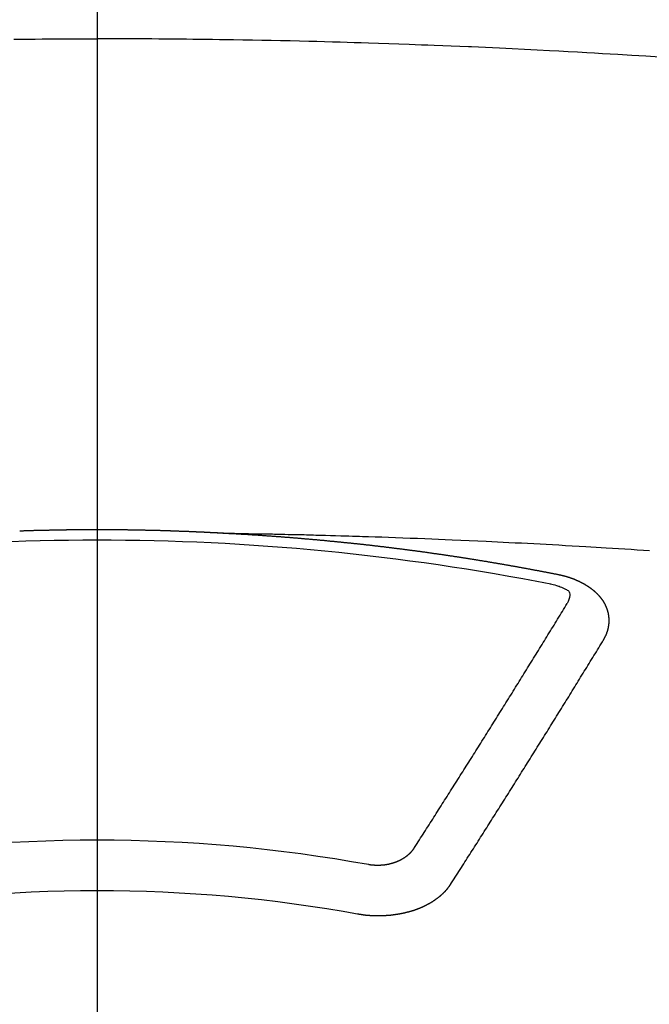
# Model space of a CAD drawing. Extents: x 0 to 26473, y -25 to 8845.
# Drawn here: x 16094 to 16102, y 6747 to 6760 of the extents above; entities that cross this region are included whole.
import ezdxf

# ---------------------------------------------------------------- set-up
doc = ezdxf.new("R2010")
doc.units = 0
doc.header["$LTSCALE"] = 50
doc.header["$MEASUREMENT"] = 0
doc.linetypes.add('CENTER2', pattern=[1.125, 0.75, -0.125, 0.125, -0.125])
doc.layers.get('0').update_dxf_attribs({"linetype": 'CONTINUOUS'})
doc.layers.add('150-機器', color=8, linetype='CONTINUOUS')
doc.layers.add('160-文字', color=254, linetype='CONTINUOUS')
doc.styles.add('KH001', font='txt')
doc.dimstyles.new('KH1xx030', dxfattribs={"dimscale": 30, "dimtxt": 2, "dimasz": 0.6, "dimexe": 0.3, "dimexo": 1.2, "dimgap": 0.5, "dimtad": 3, "dimdec": 1, "dimdsep": 46, "dimlunit": 6, "dimtxsty": 'KH001', "dimblk": 'DOT', "dimcen": 1, "dimdle": 1, "dimclrd": 256, "dimclre": 256, "dimclrt": 256, "dimadec": 0, "dimazin": 0, "dimtfac": 1, "dimtdec": 1, "dimtix": 1, "dimtmove": 2, "dimatfit": 3, "dimldrblk": 'CLOSEDBLANK', "dimfxl": 1, "dimtolj": 1, "dimtzin": 0, "dimlwd": -1, "dimlwe": -1, "dimarcsym": 0})

# ---------------------------------------------------------------- blocks, each defined once
blk = doc.blocks.new('F402_H')
at = {"layer": '150-機器', "color": 161, "linetype": 'CENTER2'}
blk.add_line((0, 136.026), (0, -355.416), dxfattribs=at)
at = {"layer": '150-機器', "color": 13, "linetype": 'Continuous'}
for points in [[(-7.478, -259.811), (-7.293, -259.798), (-7.107, -259.787), (-6.921, -259.776), (-6.818, -259.77), (-6.715, -259.764), (-6.611, -259.758), (-6.508, -259.752), (-6.384, -259.745), (-6.26, -259.738), (-6.136, -259.731), (-6.011, -259.724), (-5.846, -259.715), (-5.68, -259.707), (-5.515, -259.699), (-5.349, -259.691), (-5.256, -259.687), (-5.162, -259.683), (-5.069, -259.678), (-4.975, -259.674), (-4.965, -259.674), (-4.955, -259.673), (-4.945, -259.673), (-4.934, -259.672), (-4.82, -259.667), (-4.706, -259.662), (-4.592, -259.658), (-4.477, -259.654), (-4.394, -259.651), (-4.311, -259.648), (-4.228, -259.644), (-4.145, -259.641), (-4.01, -259.636), (-3.875, -259.632), (-3.74, -259.627), (-3.605, -259.623), (-3.511, -259.62), (-3.417, -259.617), (-3.324, -259.614), (-3.23, -259.611), (-3.126, -259.608), (-3.022, -259.605), (-2.918, -259.603), (-2.814, -259.6), (-2.689, -259.597), (-2.564, -259.594), (-2.439, -259.592), (-2.314, -259.589), (-2.189, -259.587), (-2.064, -259.584), (-1.939, -259.582), (-1.814, -259.58), (-1.72, -259.579), (-1.626, -259.578), (-1.532, -259.576), (-1.439, -259.575), (-1.355, -259.574), (-1.272, -259.573), (-1.189, -259.572), (-1.105, -259.571), (-1.011, -259.57), (-0.917, -259.57), (-0.823, -259.569), (-0.729, -259.568), (-0.636, -259.568), (-0.542, -259.567), (-0.448, -259.567), (-0.354, -259.566), (-0.266, -259.566), (-0.177, -259.566), (-0.089, -259.566), (0, -259.566)], [(1.105, -259.571), (1.011, -259.57), (0.917, -259.57), (0.823, -259.569), (0.729, -259.568), (0.636, -259.568), (0.542, -259.567), (0.448, -259.567), (0.354, -259.566), (0.266, -259.566), (0.177, -259.566), (0.089, -259.566), (0, -259.566)], [(-1.595, -266.136), (-1.673, -266.137), (-1.75, -266.139), (-1.828, -266.14), (-1.905, -266.142), (-1.958, -266.143), (-2.011, -266.144), (-2.064, -266.145), (-2.117, -266.146), (-2.147, -266.146), (-2.178, -266.147), (-2.208, -266.147), (-2.238, -266.148), (-2.269, -266.148), (-2.299, -266.149), (-2.329, -266.149), (-2.359, -266.15), (-2.382, -266.15), (-2.404, -266.151), (-2.427, -266.151), (-2.45, -266.152), (-2.495, -266.153), (-2.541, -266.154), (-2.587, -266.155), (-2.632, -266.156), (-2.655, -266.156), (-2.678, -266.157), (-2.7, -266.157), (-2.723, -266.158), (-2.753, -266.158), (-2.783, -266.159), (-2.814, -266.16), (-2.844, -266.161), (-2.874, -266.162), (-2.905, -266.163), (-2.935, -266.164), (-2.966, -266.165), (-3.034, -266.167), (-3.102, -266.168), (-3.17, -266.17), (-3.238, -266.172), (-3.291, -266.173), (-3.343, -266.175), (-3.396, -266.177), (-3.449, -266.179), (-3.488, -266.18), (-3.527, -266.181), (-3.566, -266.182), (-3.605, -266.183), (-3.694, -266.186), (-3.784, -266.189), (-3.873, -266.192), (-3.963, -266.196), (-4.061, -266.199), (-4.159, -266.203), (-4.258, -266.207), (-4.356, -266.211), (-4.446, -266.214), (-4.537, -266.218), (-4.627, -266.222), (-4.718, -266.226), (-4.831, -266.23), (-4.944, -266.235), (-5.057, -266.24), (-5.171, -266.246), (-5.246, -266.249), (-5.321, -266.253), (-5.397, -266.257), (-5.472, -266.261), (-5.555, -266.265), (-5.637, -266.269), (-5.72, -266.273), (-5.803, -266.277), (-5.886, -266.282), (-5.969, -266.286), (-6.051, -266.291), (-6.134, -266.295), (-6.224, -266.301), (-6.314, -266.306), (-6.404, -266.311), (-6.494, -266.316), (-6.562, -266.32), (-6.629, -266.324), (-6.697, -266.328), (-6.764, -266.332), (-6.847, -266.337), (-6.929, -266.343), (-7.012, -266.348), (-7.095, -266.353), (-7.177, -266.359), (-7.259, -266.364), (-7.341, -266.37)], [(-6.135, -266.693), (-6.125, -266.691), (-6.116, -266.689), (-6.107, -266.687), (-6.098, -266.685), (-6.089, -266.684), (-6.079, -266.682), (-6.07, -266.68), (-6.061, -266.678), (-6.052, -266.676), (-6.043, -266.674), (-6.033, -266.673), (-6.024, -266.671), (-6.015, -266.669), (-6.006, -266.667), (-5.997, -266.665), (-5.987, -266.664), (-5.979, -266.662), (-5.97, -266.66), (-5.961, -266.658), (-5.951, -266.656), (-5.942, -266.655), (-5.933, -266.653), (-5.924, -266.651), (-5.915, -266.65), (-5.905, -266.649), (-5.896, -266.647), (-5.887, -266.645), (-5.878, -266.643), (-5.868, -266.641), (-5.859, -266.64), (-5.85, -266.638), (-5.841, -266.636), (-5.832, -266.634), (-5.822, -266.633), (-5.813, -266.631), (-5.804, -266.629), (-5.795, -266.627), (-5.785, -266.626), (-5.776, -266.624), (-5.767, -266.622), (-5.758, -266.621), (-5.748, -266.619), (-5.739, -266.617), (-5.73, -266.615), (-5.721, -266.614), (-5.711, -266.612), (-5.702, -266.61), (-5.693, -266.609), (-5.683, -266.607), (-5.674, -266.605), (-5.665, -266.603), (-5.656, -266.602), (-5.646, -266.6), (-5.637, -266.598), (-5.628, -266.597), (-5.619, -266.595), (-5.609, -266.593), (-5.601, -266.592), (-5.592, -266.59), (-5.582, -266.588), (-5.573, -266.587), (-5.564, -266.585), (-5.555, -266.583), (-5.545, -266.582), (-5.536, -266.58), (-5.527, -266.578), (-5.517, -266.577), (-5.508, -266.575), (-5.499, -266.573), (-5.49, -266.572), (-5.48, -266.57), (-5.471, -266.568), (-5.462, -266.567), (-5.452, -266.565), (-5.443, -266.564), (-5.434, -266.562), (-5.424, -266.56), (-5.415, -266.559), (-5.406, -266.557), (-5.397, -266.555), (-5.387, -266.554), (-5.378, -266.552), (-5.369, -266.551), (-5.359, -266.549), (-5.35, -266.547), (-5.341, -266.546), (-5.331, -266.544), (-5.322, -266.543), (-5.313, -266.541), (-5.303, -266.539), (-5.294, -266.538), (-5.285, -266.536), (-5.275, -266.535), (-5.266, -266.533), (-5.257, -266.532), (-5.247, -266.53), (-5.238, -266.528), (-5.229, -266.527), (-5.22, -266.525), (-5.211, -266.524), (-5.202, -266.522), (-5.192, -266.521), (-5.183, -266.519), (-5.174, -266.517), (-5.164, -266.516), (-5.155, -266.514), (-5.146, -266.513), (-5.136, -266.511), (-5.127, -266.51), (-5.118, -266.508), (-5.108, -266.507), (-5.099, -266.505), (-5.089, -266.504), (-5.08, -266.502), (-5.071, -266.501), (-5.061, -266.499), (-5.052, -266.498), (-5.043, -266.496), (-5.033, -266.495), (-5.024, -266.493), (-5.015, -266.492), (-5.005, -266.49), (-4.996, -266.489), (-4.986, -266.487), (-4.977, -266.486), (-4.968, -266.484), (-4.958, -266.483), (-4.949, -266.481), (-4.94, -266.48), (-4.93, -266.478), (-4.921, -266.477), (-4.911, -266.475), (-4.902, -266.474), (-4.893, -266.472), (-4.883, -266.471), (-4.874, -266.469), (-4.864, -266.468), (-4.855, -266.466), (-4.847, -266.465), (-4.837, -266.464), (-4.828, -266.462), (-4.818, -266.461), (-4.809, -266.459), (-4.8, -266.458), (-4.79, -266.456), (-4.781, -266.455), (-4.771, -266.453), (-4.762, -266.452), (-4.753, -266.451), (-4.743, -266.449), (-4.734, -266.448), (-4.724, -266.446), (-4.715, -266.445), (-4.706, -266.444), (-4.696, -266.442), (-4.687, -266.441), (-4.677, -266.439), (-4.668, -266.438), (-4.659, -266.437), (-4.649, -266.435), (-4.64, -266.434), (-4.63, -266.432), (-4.621, -266.431), (-4.611, -266.43), (-4.602, -266.428), (-4.593, -266.427), (-4.583, -266.425), (-4.574, -266.424), (-4.564, -266.423), (-4.555, -266.421), (-4.545, -266.42), (-4.536, -266.419), (-4.527, -266.417), (-4.517, -266.416), (-4.508, -266.415), (-4.498, -266.413), (-4.489, -266.412), (-4.479, -266.411), (-4.471, -266.409), (-4.461, -266.408), (-4.452, -266.407), (-4.443, -266.405), (-4.433, -266.404), (-4.424, -266.403), (-4.414, -266.401), (-4.405, -266.4), (-4.395, -266.399), (-4.386, -266.397), (-4.376, -266.396), (-4.367, -266.395), (-4.357, -266.393), (-4.348, -266.392), (-4.339, -266.391), (-4.329, -266.389), (-4.32, -266.388), (-4.31, -266.387), (-4.301, -266.386), (-4.291, -266.384), (-4.282, -266.383), (-4.272, -266.382), (-4.263, -266.38), (-4.253, -266.379), (-4.244, -266.378), (-4.234, -266.377), (-4.225, -266.375), (-4.215, -266.374), (-4.206, -266.373), (-4.197, -266.372), (-4.187, -266.37), (-4.178, -266.369), (-4.168, -266.368), (-4.159, -266.367), (-4.149, -266.365), (-4.14, -266.364), (-4.13, -266.363), (-4.121, -266.362), (-4.111, -266.36), (-4.102, -266.359), (-4.093, -266.358), (-4.084, -266.357), (-4.074, -266.355), (-4.065, -266.354), (-4.055, -266.353), (-4.046, -266.352), (-4.036, -266.351), (-4.027, -266.349), (-4.017, -266.348), (-4.008, -266.347), (-3.998, -266.346), (-3.989, -266.345), (-3.979, -266.343), (-3.97, -266.342), (-3.96, -266.341), (-3.951, -266.34), (-3.941, -266.339), (-3.932, -266.337), (-3.922, -266.336), (-3.913, -266.335), (-3.903, -266.334), (-3.894, -266.333), (-3.884, -266.332), (-3.875, -266.33), (-3.865, -266.329), (-3.856, -266.328), (-3.846, -266.327), (-3.837, -266.326), (-3.827, -266.325), (-3.817, -266.323), (-3.808, -266.322), (-3.798, -266.321), (-3.789, -266.32), (-3.779, -266.319), (-3.77, -266.318), (-3.76, -266.317), (-3.751, -266.316), (-3.741, -266.314), (-3.732, -266.313), (-3.722, -266.312), (-3.714, -266.311), (-3.704, -266.31), (-3.695, -266.309), (-3.685, -266.308), (-3.676, -266.307), (-3.666, -266.306), (-3.656, -266.304), (-3.647, -266.303), (-3.637, -266.302), (-3.628, -266.301), (-3.618, -266.3), (-3.609, -266.299), (-3.599, -266.298), (-3.59, -266.297), (-3.58, -266.296), (-3.571, -266.295), (-3.561, -266.294), (-3.551, -266.293), (-3.542, -266.291), (-3.532, -266.29), (-3.523, -266.289), (-3.513, -266.288), (-3.504, -266.287), (-3.494, -266.286), (-3.485, -266.285), (-3.475, -266.284), (-3.465, -266.283), (-3.456, -266.282), (-3.446, -266.281), (-3.437, -266.28), (-3.427, -266.279), (-3.418, -266.278), (-3.408, -266.277), (-3.399, -266.276), (-3.389, -266.275), (-3.379, -266.274), (-3.37, -266.273), (-3.36, -266.273), (-3.351, -266.272), (-3.342, -266.271), (-3.333, -266.27), (-3.323, -266.269), (-3.313, -266.268), (-3.304, -266.267), (-3.294, -266.266), (-3.285, -266.265), (-3.275, -266.264), (-3.266, -266.263), (-3.256, -266.262), (-3.246, -266.261), (-3.237, -266.26), (-3.227, -266.259), (-3.218, -266.258), (-3.208, -266.257), (-3.199, -266.256), (-3.189, -266.255), (-3.179, -266.254), (-3.17, -266.253), (-3.16, -266.252), (-3.151, -266.251), (-3.141, -266.25), (-3.131, -266.249), (-3.122, -266.248), (-3.112, -266.248), (-3.103, -266.247), (-3.093, -266.246), (-3.083, -266.245), (-3.074, -266.244), (-3.064, -266.243), (-3.055, -266.242), (-3.045, -266.241), (-3.035, -266.24), (-3.026, -266.239), (-3.016, -266.238), (-3.007, -266.237), (-2.997, -266.237), (-2.987, -266.236), (-2.978, -266.235), (-2.968, -266.234), (-2.96, -266.233), (-2.95, -266.232), (-2.94, -266.231), (-2.931, -266.23), (-2.921, -266.229), (-2.912, -266.229), (-2.902, -266.228), (-2.892, -266.227), (-2.883, -266.226), (-2.873, -266.225), (-2.864, -266.224), (-2.854, -266.223), (-2.844, -266.223), (-2.835, -266.222), (-2.825, -266.221), (-2.815, -266.22), (-2.806, -266.219), (-2.796, -266.218), (-2.787, -266.217), (-2.777, -266.217), (-2.767, -266.216), (-2.758, -266.215), (-2.748, -266.214), (-2.739, -266.213), (-2.729, -266.212), (-2.719, -266.212), (-2.71, -266.211), (-2.7, -266.21), (-2.69, -266.209), (-2.681, -266.208), (-2.671, -266.208), (-2.662, -266.207), (-2.652, -266.206), (-2.642, -266.205), (-2.633, -266.204), (-2.623, -266.204), (-2.613, -266.203), (-2.604, -266.202), (-2.594, -266.201), (-2.585, -266.201), (-2.576, -266.2), (-2.566, -266.199), (-2.557, -266.198), (-2.547, -266.197), (-2.537, -266.197), (-2.528, -266.196), (-2.518, -266.195), (-2.508, -266.194), (-2.499, -266.194), (-2.489, -266.193), (-2.479, -266.192), (-2.47, -266.191), (-2.46, -266.191), (-2.451, -266.19), (-2.441, -266.189), (-2.431, -266.188), (-2.422, -266.188), (-2.412, -266.187), (-2.402, -266.186), (-2.393, -266.186), (-2.383, -266.185), (-2.373, -266.184), (-2.364, -266.183), (-2.354, -266.183), (-2.344, -266.182), (-2.335, -266.181), (-2.325, -266.181), (-2.315, -266.18), (-2.306, -266.179), (-2.296, -266.178), (-2.287, -266.178), (-2.277, -266.177), (-2.267, -266.176), (-2.258, -266.176), (-2.248, -266.175), (-2.238, -266.174), (-2.229, -266.174), (-2.219, -266.173), (-2.21, -266.172), (-2.201, -266.172), (-2.191, -266.171), (-2.181, -266.17), (-2.172, -266.17), (-2.162, -266.169), (-2.152, -266.168), (-2.143, -266.168), (-2.133, -266.167), (-2.123, -266.166), (-2.114, -266.166), (-2.104, -266.165), (-2.094, -266.165), (-2.085, -266.164), (-2.075, -266.163), (-2.065, -266.163), (-2.056, -266.162), (-2.046, -266.161), (-2.036, -266.161), (-2.027, -266.16), (-2.017, -266.16), (-2.007, -266.159), (-1.998, -266.158), (-1.988, -266.158), (-1.978, -266.157), (-1.969, -266.157), (-1.959, -266.156), (-1.949, -266.156), (-1.94, -266.155), (-1.93, -266.154), (-1.92, -266.154), (-1.911, -266.153), (-1.901, -266.153), (-1.891, -266.152), (-1.881, -266.152), (-1.872, -266.151), (-1.862, -266.15), (-1.852, -266.15), (-1.843, -266.149), (-1.834, -266.149), (-1.824, -266.148), (-1.815, -266.148), (-1.805, -266.147), (-1.795, -266.147), (-1.786, -266.146), (-1.776, -266.146), (-1.766, -266.145), (-1.757, -266.145), (-1.747, -266.144), (-1.737, -266.143), (-1.728, -266.143), (-1.718, -266.142), (-1.708, -266.142), (-1.698, -266.141), (-1.689, -266.141), (-1.679, -266.14), (-1.669, -266.14), (-1.66, -266.139), (-1.65, -266.139), (-1.64, -266.138), (-1.631, -266.138), (-1.621, -266.137), (-1.611, -266.137), (-1.602, -266.136)], [(-1.602, -266.136), (-1.595, -266.136), (-1.588, -266.136), (-1.582, -266.135), (-1.575, -266.135), (-1.568, -266.135), (-1.561, -266.134), (-1.555, -266.134), (-1.548, -266.134), (-1.541, -266.133), (-1.535, -266.133), (-1.528, -266.133), (-1.521, -266.132), (-1.515, -266.132), (-1.508, -266.132), (-1.501, -266.131), (-1.495, -266.131), (-1.488, -266.131), (-1.481, -266.13), (-1.475, -266.13), (-1.468, -266.13), (-1.461, -266.129), (-1.455, -266.129), (-1.449, -266.129), (-1.442, -266.128), (-1.435, -266.128), (-1.429, -266.128), (-1.422, -266.127), (-1.415, -266.127), (-1.409, -266.127), (-1.402, -266.126), (-1.395, -266.126), (-1.389, -266.126), (-1.382, -266.125), (-1.375, -266.125), (-1.368, -266.125), (-1.362, -266.124), (-1.355, -266.124), (-1.348, -266.124), (-1.342, -266.124), (-1.335, -266.123), (-1.328, -266.123), (-1.322, -266.123), (-1.315, -266.122), (-1.308, -266.122), (-1.301, -266.122), (-1.295, -266.122), (-1.288, -266.121), (-1.281, -266.121), (-1.275, -266.121), (-1.268, -266.12), (-1.261, -266.12), (-1.255, -266.12), (-1.248, -266.12), (-1.241, -266.119), (-1.235, -266.119), (-1.228, -266.119), (-1.221, -266.118), (-1.214, -266.118), (-1.208, -266.118), (-1.201, -266.118), (-1.194, -266.117), (-1.188, -266.117), (-1.181, -266.117), (-1.174, -266.117), (-1.168, -266.116), (-1.161, -266.116), (-1.154, -266.116), (-1.147, -266.116), (-1.141, -266.115), (-1.134, -266.115), (-1.127, -266.115), (-1.121, -266.115), (-1.114, -266.114), (-1.107, -266.114), (-1.1, -266.114), (-1.094, -266.114), (-1.087, -266.113), (-1.081, -266.113), (-1.075, -266.113), (-1.068, -266.113), (-1.061, -266.112), (-1.055, -266.112), (-1.048, -266.112), (-1.041, -266.112), (-1.034, -266.111), (-1.028, -266.111), (-1.021, -266.111), (-1.014, -266.111), (-1.008, -266.111), (-1.001, -266.11), (-0.994, -266.11), (-0.988, -266.11), (-0.981, -266.11), (-0.974, -266.109), (-0.967, -266.109), (-0.961, -266.109), (-0.954, -266.109), (-0.947, -266.109), (-0.941, -266.108), (-0.934, -266.108), (-0.927, -266.108), (-0.92, -266.108), (-0.914, -266.108), (-0.907, -266.107), (-0.9, -266.107), (-0.894, -266.107), (-0.887, -266.107), (-0.88, -266.107), (-0.874, -266.106), (-0.867, -266.106), (-0.86, -266.106), (-0.853, -266.106), (-0.847, -266.106), (-0.84, -266.105), (-0.833, -266.105), (-0.827, -266.105), (-0.82, -266.105), (-0.813, -266.105), (-0.806, -266.105), (-0.8, -266.104), (-0.793, -266.104), (-0.786, -266.104), (-0.78, -266.104), (-0.773, -266.104), (-0.766, -266.103), (-0.759, -266.103), (-0.753, -266.103), (-0.746, -266.103), (-0.739, -266.103), (-0.733, -266.103), (-0.726, -266.102), (-0.719, -266.102), (-0.713, -266.102), (-0.706, -266.102), (-0.7, -266.102), (-0.693, -266.102), (-0.687, -266.102), (-0.68, -266.101), (-0.673, -266.101), (-0.667, -266.101), (-0.66, -266.101), (-0.653, -266.101), (-0.646, -266.101), (-0.64, -266.1), (-0.633, -266.1), (-0.626, -266.1), (-0.62, -266.1), (-0.613, -266.1), (-0.606, -266.1), (-0.599, -266.1), (-0.593, -266.1), (-0.586, -266.099), (-0.579, -266.099), (-0.573, -266.099), (-0.566, -266.099), (-0.559, -266.099), (-0.552, -266.099), (-0.546, -266.099), (-0.539, -266.099), (-0.532, -266.098), (-0.526, -266.098), (-0.519, -266.098), (-0.512, -266.098), (-0.505, -266.098), (-0.499, -266.098), (-0.492, -266.098), (-0.485, -266.098), (-0.479, -266.098), (-0.472, -266.097), (-0.465, -266.097), (-0.458, -266.097), (-0.452, -266.097), (-0.445, -266.097), (-0.438, -266.097), (-0.432, -266.097), (-0.425, -266.097), (-0.418, -266.097), (-0.412, -266.097), (-0.405, -266.096), (-0.398, -266.096), (-0.391, -266.096), (-0.385, -266.096), (-0.378, -266.096), (-0.371, -266.096), (-0.365, -266.096), (-0.358, -266.096), (-0.351, -266.096), (-0.344, -266.096), (-0.338, -266.096), (-0.331, -266.096), (-0.325, -266.095), (-0.319, -266.095), (-0.312, -266.095), (-0.305, -266.095), (-0.298, -266.095), (-0.292, -266.095), (-0.285, -266.095), (-0.278, -266.095), (-0.272, -266.095), (-0.265, -266.095), (-0.258, -266.095), (-0.251, -266.095), (-0.245, -266.095), (-0.238, -266.095), (-0.231, -266.095), (-0.225, -266.095), (-0.218, -266.095), (-0.211, -266.094), (-0.204, -266.094), (-0.198, -266.094), (-0.191, -266.094), (-0.184, -266.094), (-0.178, -266.094), (-0.171, -266.094), (-0.164, -266.094), (-0.157, -266.094), (-0.151, -266.094), (-0.144, -266.094), (-0.137, -266.094), (-0.13, -266.094), (-0.124, -266.094), (-0.117, -266.094), (-0.11, -266.094), (-0.104, -266.094), (-0.097, -266.094), (-0.09, -266.094), (-0.083, -266.094), (-0.077, -266.094), (-0.07, -266.094), (-0.063, -266.094), (-0.057, -266.094), (-0.05, -266.094), (-0.043, -266.094), (-0.036, -266.094), (-0.03, -266.094), (-0.023, -266.094), (-0.016, -266.094), (-0.01, -266.094), (-0.003, -266.094), (0.004, -266.094), (0.011, -266.094), (0.017, -266.094), (0.024, -266.094), (0.031, -266.094), (0.037, -266.094), (0.044, -266.094), (0.05, -266.094), (0.057, -266.094), (0.063, -266.094), (0.07, -266.094), (0.077, -266.094), (0.083, -266.094), (0.09, -266.094), (0.097, -266.094), (0.104, -266.094), (0.11, -266.094), (0.117, -266.094), (0.124, -266.094), (0.13, -266.094), (0.137, -266.094), (0.144, -266.094), (0.151, -266.094), (0.157, -266.094), (0.164, -266.094), (0.171, -266.094), (0.177, -266.094), (0.184, -266.094), (0.191, -266.094), (0.198, -266.094), (0.204, -266.094), (0.211, -266.094), (0.218, -266.095), (0.224, -266.095), (0.231, -266.095), (0.238, -266.095), (0.245, -266.095), (0.251, -266.095), (0.258, -266.095), (0.265, -266.095), (0.271, -266.095), (0.278, -266.095), (0.285, -266.095), (0.292, -266.095), (0.298, -266.095), (0.305, -266.095), (0.312, -266.095), (0.318, -266.095), (0.325, -266.095), (0.332, -266.096), (0.339, -266.096), (0.345, -266.096), (0.352, -266.096), (0.359, -266.096), (0.365, -266.096), (0.372, -266.096), (0.379, -266.096), (0.386, -266.096), (0.392, -266.096), (0.399, -266.096), (0.406, -266.096), (0.412, -266.097), (0.419, -266.097), (0.426, -266.097), (0.432, -266.097), (0.438, -266.097), (0.445, -266.097), (0.452, -266.097), (0.458, -266.097), (0.465, -266.097), (0.472, -266.097), (0.479, -266.098), (0.485, -266.098), (0.492, -266.098), (0.499, -266.098), (0.505, -266.098), (0.512, -266.098), (0.519, -266.098), (0.526, -266.098), (0.532, -266.098), (0.539, -266.099), (0.546, -266.099), (0.552, -266.099), (0.559, -266.099), (0.566, -266.099), (0.573, -266.099), (0.579, -266.099), (0.586, -266.099), (0.593, -266.1), (0.599, -266.1), (0.606, -266.1), (0.613, -266.1), (0.619, -266.1), (0.626, -266.1), (0.633, -266.1), (0.64, -266.101), (0.646, -266.101), (0.653, -266.101), (0.66, -266.101), (0.666, -266.101), (0.673, -266.101), (0.68, -266.101), (0.687, -266.102), (0.693, -266.102), (0.7, -266.102), (0.707, -266.102), (0.713, -266.102), (0.72, -266.102), (0.727, -266.102), (0.734, -266.103), (0.74, -266.103), (0.747, -266.103), (0.754, -266.103), (0.76, -266.103), (0.767, -266.103), (0.774, -266.104), (0.781, -266.104), (0.787, -266.104), (0.794, -266.104), (0.801, -266.104), (0.806, -266.105), (0.813, -266.105), (0.82, -266.105), (0.826, -266.105), (0.833, -266.105), (0.84, -266.105), (0.847, -266.106), (0.853, -266.106), (0.86, -266.106), (0.867, -266.106), (0.873, -266.106), (0.88, -266.107), (0.887, -266.107), (0.894, -266.107), (0.9, -266.107), (0.907, -266.107), (0.914, -266.108), (0.92, -266.108), (0.927, -266.108), (0.934, -266.108), (0.941, -266.108), (0.947, -266.109), (0.954, -266.109), (0.961, -266.109), (0.967, -266.109), (0.974, -266.109), (0.981, -266.11), (0.987, -266.11), (0.994, -266.11), (1.001, -266.11), (1.008, -266.11), (1.014, -266.111), (1.021, -266.111), (1.028, -266.111)], [(-6.73, -267.557), (-6.731, -267.555), (-6.732, -267.553), (-6.733, -267.551), (-6.735, -267.549), (-6.735, -267.546), (-6.736, -267.544), (-6.737, -267.542), (-6.738, -267.54), (-6.74, -267.538), (-6.741, -267.536), (-6.742, -267.534), (-6.743, -267.531), (-6.744, -267.529), (-6.745, -267.527), (-6.747, -267.525), (-6.748, -267.523), (-6.749, -267.521), (-6.75, -267.518), (-6.751, -267.516), (-6.752, -267.514), (-6.753, -267.512), (-6.754, -267.51), (-6.755, -267.508), (-6.756, -267.505), (-6.758, -267.503), (-6.759, -267.501), (-6.76, -267.499), (-6.761, -267.497), (-6.762, -267.494), (-6.763, -267.492), (-6.764, -267.49), (-6.765, -267.488), (-6.765, -267.486), (-6.766, -267.484), (-6.767, -267.481), (-6.768, -267.479), (-6.769, -267.477), (-6.77, -267.475), (-6.771, -267.472), (-6.772, -267.47), (-6.772, -267.468), (-6.773, -267.466), (-6.774, -267.464), (-6.775, -267.461), (-6.776, -267.459), (-6.776, -267.457), (-6.777, -267.455), (-6.778, -267.453), (-6.779, -267.45), (-6.779, -267.448), (-6.78, -267.446), (-6.781, -267.444), (-6.782, -267.441), (-6.782, -267.439), (-6.783, -267.437), (-6.784, -267.435), (-6.784, -267.432), (-6.785, -267.43), (-6.785, -267.428), (-6.786, -267.426), (-6.787, -267.423), (-6.787, -267.421), (-6.788, -267.419), (-6.788, -267.417), (-6.789, -267.414), (-6.79, -267.412), (-6.79, -267.41), (-6.791, -267.408), (-6.791, -267.405), (-6.792, -267.403), (-6.792, -267.402), (-6.793, -267.4), (-6.793, -267.397), (-6.794, -267.395), (-6.794, -267.393), (-6.794, -267.391), (-6.795, -267.388), (-6.795, -267.386), (-6.796, -267.384), (-6.796, -267.382), (-6.797, -267.379), (-6.797, -267.377), (-6.797, -267.375), (-6.798, -267.373), (-6.798, -267.37), (-6.798, -267.368), (-6.799, -267.366), (-6.799, -267.364), (-6.799, -267.361), (-6.8, -267.359), (-6.8, -267.357), (-6.8, -267.355), (-6.8, -267.352), (-6.801, -267.35), (-6.801, -267.348), (-6.801, -267.346), (-6.801, -267.343), (-6.802, -267.341), (-6.802, -267.339), (-6.802, -267.337), (-6.802, -267.334), (-6.802, -267.332), (-6.802, -267.33), (-6.803, -267.328), (-6.803, -267.325), (-6.803, -267.323), (-6.803, -267.321), (-6.803, -267.319), (-6.803, -267.316), (-6.803, -267.314), (-6.803, -267.312), (-6.803, -267.309), (-6.803, -267.307), (-6.803, -267.305), (-6.803, -267.303), (-6.803, -267.3), (-6.803, -267.298), (-6.803, -267.296), (-6.803, -267.294), (-6.803, -267.291), (-6.803, -267.289), (-6.803, -267.287), (-6.803, -267.285), (-6.803, -267.282), (-6.803, -267.28), (-6.803, -267.278), (-6.803, -267.276), (-6.802, -267.273), (-6.802, -267.271), (-6.802, -267.269), (-6.802, -267.267), (-6.802, -267.264), (-6.802, -267.262), (-6.801, -267.26), (-6.801, -267.258), (-6.801, -267.255), (-6.801, -267.253), (-6.801, -267.251), (-6.8, -267.249), (-6.8, -267.246), (-6.8, -267.244), (-6.8, -267.242), (-6.799, -267.24), (-6.799, -267.237), (-6.799, -267.235), (-6.798, -267.233), (-6.798, -267.231), (-6.798, -267.228), (-6.797, -267.226), (-6.797, -267.224), (-6.796, -267.222), (-6.796, -267.219), (-6.796, -267.217), (-6.795, -267.215), (-6.795, -267.213), (-6.794, -267.211), (-6.794, -267.208), (-6.793, -267.206), (-6.793, -267.204), (-6.793, -267.202), (-6.792, -267.199), (-6.792, -267.197), (-6.791, -267.195), (-6.791, -267.193), (-6.79, -267.191), (-6.789, -267.188), (-6.789, -267.186), (-6.788, -267.184), (-6.788, -267.182), (-6.787, -267.179), (-6.787, -267.177), (-6.786, -267.175), (-6.785, -267.173), (-6.785, -267.171), (-6.784, -267.168), (-6.783, -267.166), (-6.783, -267.164), (-6.782, -267.162), (-6.781, -267.16), (-6.781, -267.157), (-6.78, -267.155), (-6.779, -267.153), (-6.778, -267.151), (-6.778, -267.149), (-6.777, -267.147), (-6.776, -267.144), (-6.775, -267.142), (-6.775, -267.14), (-6.774, -267.138), (-6.773, -267.136), (-6.772, -267.133), (-6.771, -267.131), (-6.77, -267.129), (-6.77, -267.127), (-6.769, -267.125), (-6.768, -267.123), (-6.767, -267.12), (-6.766, -267.118), (-6.765, -267.116), (-6.764, -267.114), (-6.763, -267.112), (-6.762, -267.11), (-6.761, -267.108), (-6.76, -267.105), (-6.759, -267.103), (-6.758, -267.101), (-6.757, -267.099), (-6.756, -267.097), (-6.755, -267.095), (-6.754, -267.093), (-6.753, -267.091), (-6.752, -267.088), (-6.751, -267.086), (-6.75, -267.084), (-6.749, -267.082), (-6.748, -267.08), (-6.747, -267.078), (-6.745, -267.076), (-6.744, -267.074), (-6.743, -267.072), (-6.742, -267.07), (-6.741, -267.067), (-6.74, -267.065), (-6.738, -267.063), (-6.737, -267.061), (-6.736, -267.059), (-6.735, -267.057), (-6.734, -267.055), (-6.733, -267.053), (-6.732, -267.051), (-6.731, -267.049), (-6.729, -267.047), (-6.728, -267.045), (-6.727, -267.043), (-6.725, -267.041), (-6.724, -267.039), (-6.723, -267.037), (-6.721, -267.034), (-6.72, -267.032), (-6.718, -267.03), (-6.717, -267.028), (-6.716, -267.026), (-6.714, -267.025), (-6.713, -267.023), (-6.711, -267.021), (-6.71, -267.019), (-6.708, -267.017), (-6.707, -267.015), (-6.705, -267.013), (-6.704, -267.011), (-6.702, -267.009), (-6.701, -267.007), (-6.699, -267.005), (-6.698, -267.003), (-6.696, -267.002), (-6.695, -267), (-6.693, -266.998), (-6.692, -266.996), (-6.69, -266.994), (-6.688, -266.992), (-6.687, -266.99), (-6.685, -266.988), (-6.683, -266.986), (-6.682, -266.984), (-6.68, -266.982), (-6.678, -266.98), (-6.677, -266.978), (-6.675, -266.976), (-6.673, -266.974), (-6.672, -266.972), (-6.67, -266.971), (-6.668, -266.969), (-6.666, -266.967), (-6.665, -266.965), (-6.663, -266.963), (-6.661, -266.961), (-6.659, -266.959), (-6.658, -266.957), (-6.656, -266.956), (-6.654, -266.954), (-6.652, -266.952), (-6.65, -266.95), (-6.648, -266.948), (-6.647, -266.946), (-6.645, -266.944), (-6.643, -266.943), (-6.641, -266.941), (-6.639, -266.939), (-6.637, -266.937), (-6.635, -266.935), (-6.633, -266.933), (-6.631, -266.932), (-6.629, -266.93), (-6.627, -266.928), (-6.625, -266.926), (-6.623, -266.924), (-6.621, -266.923), (-6.619, -266.921), (-6.617, -266.919), (-6.615, -266.917), (-6.613, -266.916), (-6.611, -266.914), (-6.609, -266.912), (-6.607, -266.91), (-6.605, -266.909), (-6.603, -266.907), (-6.601, -266.905), (-6.599, -266.903), (-6.597, -266.902), (-6.595, -266.9), (-6.593, -266.898), (-6.591, -266.897), (-6.588, -266.895), (-6.586, -266.893), (-6.584, -266.891), (-6.582, -266.89), (-6.58, -266.888), (-6.578, -266.886), (-6.575, -266.885), (-6.573, -266.883), (-6.571, -266.881), (-6.569, -266.88), (-6.567, -266.878), (-6.564, -266.876), (-6.562, -266.875), (-6.56, -266.873), (-6.558, -266.871), (-6.555, -266.87), (-6.553, -266.868), (-6.551, -266.867), (-6.549, -266.865), (-6.546, -266.863), (-6.544, -266.862), (-6.542, -266.86), (-6.539, -266.859), (-6.537, -266.857), (-6.535, -266.855), (-6.532, -266.854), (-6.53, -266.852), (-6.528, -266.851), (-6.525, -266.849), (-6.523, -266.848), (-6.521, -266.846), (-6.518, -266.844), (-6.516, -266.843), (-6.513, -266.841), (-6.511, -266.84), (-6.509, -266.838), (-6.506, -266.837), (-6.504, -266.835), (-6.501, -266.834), (-6.499, -266.832), (-6.496, -266.831), (-6.494, -266.829), (-6.491, -266.828), (-6.489, -266.826), (-6.486, -266.825), (-6.484, -266.823), (-6.481, -266.822), (-6.479, -266.821), (-6.476, -266.819), (-6.474, -266.818), (-6.471, -266.816), (-6.469, -266.815), (-6.466, -266.813), (-6.464, -266.812), (-6.461, -266.81), (-6.458, -266.809), (-6.456, -266.808), (-6.453, -266.806), (-6.451, -266.805), (-6.448, -266.803), (-6.446, -266.802), (-6.443, -266.801), (-6.44, -266.799), (-6.438, -266.798), (-6.435, -266.797), (-6.432, -266.795), (-6.43, -266.794), (-6.427, -266.793), (-6.424, -266.791), (-6.422, -266.79), (-6.419, -266.789), (-6.416, -266.787), (-6.414, -266.786), (-6.411, -266.785), (-6.408, -266.783), (-6.406, -266.782), (-6.403, -266.781), (-6.4, -266.78), (-6.397, -266.778), (-6.395, -266.777), (-6.392, -266.776), (-6.389, -266.774), (-6.386, -266.773), (-6.384, -266.772), (-6.381, -266.771), (-6.378, -266.77), (-6.375, -266.768), (-6.372, -266.767), (-6.37, -266.766), (-6.367, -266.765), (-6.364, -266.763), (-6.361, -266.762), (-6.358, -266.761), (-6.357, -266.76), (-6.354, -266.759), (-6.351, -266.758), (-6.348, -266.756), (-6.345, -266.755), (-6.342, -266.754), (-6.339, -266.753), (-6.337, -266.752), (-6.334, -266.751), (-6.331, -266.75), (-6.328, -266.748), (-6.325, -266.747), (-6.322, -266.746), (-6.319, -266.745), (-6.316, -266.744), (-6.313, -266.743), (-6.31, -266.742), (-6.308, -266.741), (-6.305, -266.74), (-6.302, -266.739), (-6.299, -266.738), (-6.296, -266.737), (-6.293, -266.736), (-6.29, -266.735), (-6.287, -266.734), (-6.284, -266.733), (-6.281, -266.731), (-6.278, -266.73), (-6.275, -266.729), (-6.272, -266.729), (-6.269, -266.728), (-6.266, -266.727), (-6.263, -266.726), (-6.26, -266.725), (-6.257, -266.724), (-6.254, -266.723), (-6.251, -266.722), (-6.248, -266.721), (-6.245, -266.72), (-6.242, -266.719), (-6.238, -266.718), (-6.235, -266.717), (-6.232, -266.716), (-6.229, -266.716), (-6.226, -266.715), (-6.223, -266.714), (-6.22, -266.713), (-6.217, -266.712), (-6.214, -266.711), (-6.211, -266.711), (-6.207, -266.71), (-6.204, -266.709), (-6.201, -266.708), (-6.198, -266.707), (-6.195, -266.707), (-6.192, -266.706), (-6.189, -266.705), (-6.185, -266.704), (-6.182, -266.704), (-6.179, -266.703), (-6.176, -266.702), (-6.173, -266.701), (-6.17, -266.701), (-6.166, -266.7), (-6.163, -266.699), (-6.16, -266.698), (-6.157, -266.698), (-6.154, -266.697), (-6.15, -266.696), (-6.147, -266.695), (-6.144, -266.695), (-6.141, -266.694), (-6.138, -266.693), (-6.135, -266.693)], [(-6.021, -266.811), (-6.041, -266.817), (-6.062, -266.822), (-6.083, -266.827), (-6.103, -266.833), (-6.116, -266.837), (-6.129, -266.841), (-6.141, -266.845), (-6.154, -266.85), (-6.172, -266.857), (-6.189, -266.866), (-6.206, -266.874), (-6.224, -266.883), (-6.235, -266.888), (-6.247, -266.894), (-6.257, -266.9), (-6.266, -266.908), (-6.273, -266.919), (-6.278, -266.933), (-6.281, -266.948), (-6.282, -266.963), (-6.278, -266.992), (-6.27, -267.02), (-6.259, -267.047), (-6.246, -267.073)], [(-4.218, -270.316), (-4.234, -270.291), (-4.251, -270.266), (-4.267, -270.241), (-4.283, -270.216), (-4.299, -270.191), (-4.315, -270.166), (-4.331, -270.141), (-4.347, -270.116), (-4.363, -270.091), (-4.379, -270.066), (-4.395, -270.041), (-4.411, -270.016), (-4.427, -269.991), (-4.443, -269.966), (-4.459, -269.941), (-4.474, -269.916), (-4.49, -269.891), (-4.506, -269.865), (-4.522, -269.84), (-4.538, -269.815), (-4.554, -269.79), (-4.57, -269.765), (-4.586, -269.739), (-4.602, -269.714), (-4.618, -269.689), (-4.634, -269.665), (-4.65, -269.639), (-4.666, -269.614), (-4.682, -269.589), (-4.698, -269.563), (-4.714, -269.538), (-4.73, -269.513), (-4.746, -269.488), (-4.762, -269.462), (-4.778, -269.437), (-4.794, -269.412), (-4.81, -269.386), (-4.826, -269.361), (-4.842, -269.335), (-4.858, -269.31), (-4.874, -269.286), (-4.89, -269.26), (-4.906, -269.235), (-4.922, -269.209), (-4.938, -269.184), (-4.954, -269.159), (-4.97, -269.133), (-4.986, -269.108), (-5.002, -269.082), (-5.018, -269.057), (-5.034, -269.031), (-5.05, -269.006), (-5.066, -268.98), (-5.082, -268.955), (-5.098, -268.929), (-5.114, -268.905), (-5.13, -268.879), (-5.146, -268.854), (-5.162, -268.828), (-5.178, -268.802), (-5.194, -268.777), (-5.21, -268.751), (-5.226, -268.726), (-5.241, -268.7), (-5.257, -268.674), (-5.273, -268.649), (-5.289, -268.623), (-5.305, -268.598), (-5.321, -268.572), (-5.337, -268.546), (-5.353, -268.522), (-5.369, -268.496), (-5.385, -268.47), (-5.401, -268.445), (-5.417, -268.419), (-5.433, -268.393), (-5.449, -268.367), (-5.465, -268.342), (-5.481, -268.316), (-5.497, -268.29), (-5.513, -268.264), (-5.529, -268.239), (-5.545, -268.213), (-5.561, -268.187), (-5.577, -268.161), (-5.593, -268.136), (-5.608, -268.111), (-5.624, -268.085), (-5.64, -268.059), (-5.656, -268.033), (-5.672, -268.007), (-5.688, -267.981), (-5.704, -267.956), (-5.72, -267.93), (-5.736, -267.904), (-5.752, -267.878), (-5.768, -267.852), (-5.784, -267.826), (-5.8, -267.8), (-5.816, -267.775), (-5.832, -267.749), (-5.848, -267.723), (-5.864, -267.697), (-5.88, -267.672), (-5.896, -267.646), (-5.912, -267.62), (-5.928, -267.594), (-5.944, -267.568), (-5.96, -267.542), (-5.976, -267.516), (-5.991, -267.49), (-6.007, -267.464), (-6.023, -267.437), (-6.039, -267.411), (-6.055, -267.386), (-6.071, -267.36), (-6.087, -267.334), (-6.103, -267.308), (-6.119, -267.282), (-6.135, -267.256), (-6.151, -267.23), (-6.166, -267.204), (-6.182, -267.178), (-6.198, -267.151), (-6.214, -267.125), (-6.23, -267.099), (-6.246, -267.073)], [(-4.695, -270.81), (-4.711, -270.786), (-4.727, -270.761), (-4.743, -270.736), (-4.759, -270.711), (-4.776, -270.686), (-4.792, -270.661), (-4.808, -270.635), (-4.824, -270.61), (-4.84, -270.585), (-4.855, -270.56), (-4.871, -270.535), (-4.887, -270.509), (-4.903, -270.484), (-4.919, -270.459), (-4.935, -270.434), (-4.951, -270.41), (-4.968, -270.384), (-4.984, -270.359), (-5, -270.334), (-5.016, -270.308), (-5.032, -270.283), (-5.048, -270.258), (-5.064, -270.232), (-5.08, -270.207), (-5.096, -270.182), (-5.112, -270.156), (-5.128, -270.131), (-5.144, -270.106), (-5.16, -270.08), (-5.177, -270.055), (-5.193, -270.031), (-5.209, -270.005), (-5.225, -269.98), (-5.24, -269.954), (-5.256, -269.929), (-5.272, -269.904), (-5.288, -269.878), (-5.304, -269.853), (-5.32, -269.827), (-5.336, -269.802), (-5.352, -269.776), (-5.368, -269.751), (-5.385, -269.725), (-5.401, -269.7), (-5.417, -269.674), (-5.433, -269.65), (-5.449, -269.624), (-5.465, -269.599), (-5.481, -269.573), (-5.497, -269.548), (-5.513, -269.522), (-5.529, -269.496), (-5.545, -269.471), (-5.561, -269.445), (-5.577, -269.42), (-5.593, -269.394), (-5.608, -269.368), (-5.625, -269.343), (-5.641, -269.317), (-5.657, -269.291), (-5.673, -269.267), (-5.689, -269.241), (-5.705, -269.215), (-5.721, -269.19), (-5.737, -269.164), (-5.753, -269.138), (-5.769, -269.113), (-5.785, -269.087), (-5.801, -269.061), (-5.817, -269.035), (-5.833, -269.01), (-5.849, -268.984), (-5.865, -268.958), (-5.881, -268.932), (-5.898, -268.908), (-5.914, -268.882), (-5.93, -268.856), (-5.946, -268.83), (-5.962, -268.804), (-5.978, -268.778), (-5.993, -268.753), (-6.009, -268.727), (-6.025, -268.701), (-6.041, -268.675), (-6.057, -268.649), (-6.073, -268.623), (-6.089, -268.597), (-6.105, -268.571), (-6.121, -268.546), (-6.137, -268.521), (-6.153, -268.495), (-6.169, -268.469), (-6.185, -268.443), (-6.202, -268.417), (-6.218, -268.391), (-6.234, -268.365), (-6.25, -268.339), (-6.266, -268.313), (-6.282, -268.287), (-6.298, -268.261), (-6.314, -268.235), (-6.33, -268.209), (-6.346, -268.183), (-6.361, -268.157), (-6.377, -268.132), (-6.393, -268.106), (-6.409, -268.08), (-6.425, -268.053), (-6.441, -268.027), (-6.457, -268.001), (-6.473, -267.975), (-6.489, -267.949), (-6.505, -267.923), (-6.521, -267.897), (-6.537, -267.871), (-6.553, -267.844), (-6.569, -267.818), (-6.586, -267.792), (-6.602, -267.767), (-6.618, -267.741), (-6.634, -267.715), (-6.65, -267.688), (-6.666, -267.662), (-6.682, -267.636), (-6.698, -267.61), (-6.714, -267.583), (-6.73, -267.557)], [(-3.605, -270.541), (-3.609, -270.541), (-3.613, -270.542), (-3.616, -270.543), (-3.62, -270.543), (-3.624, -270.544), (-3.628, -270.544), (-3.631, -270.545), (-3.635, -270.546), (-3.639, -270.546), (-3.642, -270.546), (-3.646, -270.547), (-3.65, -270.547), (-3.654, -270.548), (-3.658, -270.548), (-3.661, -270.549), (-3.665, -270.549), (-3.669, -270.549), (-3.673, -270.55), (-3.677, -270.55), (-3.68, -270.55), (-3.684, -270.55), (-3.688, -270.551), (-3.692, -270.551), (-3.696, -270.551), (-3.7, -270.551), (-3.704, -270.551), (-3.707, -270.551), (-3.711, -270.552), (-3.715, -270.552), (-3.719, -270.552), (-3.722, -270.552), (-3.726, -270.552), (-3.73, -270.552), (-3.733, -270.552), (-3.737, -270.552), (-3.741, -270.552), (-3.745, -270.552), (-3.749, -270.552), (-3.753, -270.551), (-3.757, -270.551), (-3.761, -270.551), (-3.764, -270.551), (-3.768, -270.551), (-3.772, -270.551), (-3.776, -270.55), (-3.78, -270.55), (-3.784, -270.55), (-3.788, -270.549), (-3.791, -270.549), (-3.795, -270.549), (-3.799, -270.548), (-3.803, -270.548), (-3.807, -270.548), (-3.811, -270.547), (-3.815, -270.547), (-3.818, -270.546), (-3.822, -270.546), (-3.826, -270.545), (-3.83, -270.545), (-3.834, -270.544), (-3.838, -270.544), (-3.841, -270.543), (-3.845, -270.542), (-3.849, -270.542), (-3.853, -270.541), (-3.857, -270.54), (-3.86, -270.54), (-3.864, -270.539), (-3.868, -270.538), (-3.872, -270.537), (-3.875, -270.537), (-3.879, -270.536), (-3.883, -270.535), (-3.887, -270.534), (-3.89, -270.533), (-3.894, -270.532), (-3.898, -270.532), (-3.902, -270.531), (-3.905, -270.53), (-3.909, -270.529), (-3.913, -270.528), (-3.916, -270.527), (-3.92, -270.526), (-3.924, -270.525), (-3.927, -270.524), (-3.931, -270.523), (-3.934, -270.521), (-3.938, -270.52), (-3.942, -270.519), (-3.945, -270.518), (-3.949, -270.517), (-3.952, -270.516), (-3.956, -270.514), (-3.96, -270.513), (-3.963, -270.512), (-3.967, -270.51), (-3.97, -270.509), (-3.974, -270.508), (-3.977, -270.506), (-3.981, -270.505), (-3.984, -270.504), (-3.988, -270.502), (-3.991, -270.501), (-3.994, -270.499), (-3.998, -270.498), (-4.001, -270.496), (-4.005, -270.495), (-4.008, -270.493), (-4.011, -270.492), (-4.015, -270.49), (-4.018, -270.489), (-4.022, -270.487), (-4.025, -270.485), (-4.028, -270.484), (-4.031, -270.482), (-4.035, -270.48), (-4.038, -270.479), (-4.041, -270.477), (-4.044, -270.475), (-4.048, -270.473), (-4.051, -270.472), (-4.054, -270.47), (-4.057, -270.468), (-4.06, -270.466), (-4.063, -270.464), (-4.066, -270.462), (-4.069, -270.461), (-4.073, -270.459), (-4.076, -270.457), (-4.079, -270.455), (-4.082, -270.453), (-4.085, -270.451), (-4.088, -270.449), (-4.091, -270.447), (-4.093, -270.445), (-4.096, -270.443), (-4.098, -270.441), (-4.101, -270.439), (-4.104, -270.437), (-4.107, -270.435), (-4.11, -270.433), (-4.112, -270.431), (-4.115, -270.429), (-4.118, -270.427), (-4.121, -270.424), (-4.123, -270.422), (-4.126, -270.42), (-4.129, -270.418), (-4.131, -270.417), (-4.134, -270.415), (-4.136, -270.412), (-4.139, -270.41), (-4.142, -270.408), (-4.144, -270.406), (-4.147, -270.403), (-4.149, -270.401), (-4.152, -270.399), (-4.154, -270.397), (-4.156, -270.394), (-4.159, -270.392), (-4.161, -270.39), (-4.163, -270.387), (-4.166, -270.385), (-4.168, -270.383), (-4.17, -270.38), (-4.172, -270.378), (-4.175, -270.376), (-4.177, -270.373), (-4.179, -270.371), (-4.181, -270.368), (-4.183, -270.366), (-4.185, -270.364), (-4.187, -270.361), (-4.189, -270.359), (-4.191, -270.356), (-4.193, -270.354), (-4.195, -270.351), (-4.197, -270.349), (-4.199, -270.347), (-4.2, -270.344), (-4.202, -270.342), (-4.204, -270.339), (-4.206, -270.337), (-4.207, -270.334), (-4.209, -270.332), (-4.211, -270.329), (-4.212, -270.327), (-4.214, -270.324), (-4.215, -270.321), (-4.217, -270.319), (-4.218, -270.316)], [(-3.464, -271.199), (-3.467, -271.2), (-3.471, -271.201), (-3.474, -271.201), (-3.478, -271.202), (-3.481, -271.202), (-3.485, -271.203), (-3.488, -271.203), (-3.491, -271.204), (-3.495, -271.204), (-3.498, -271.205), (-3.502, -271.206), (-3.505, -271.206), (-3.509, -271.207), (-3.512, -271.207), (-3.516, -271.208), (-3.519, -271.208), (-3.523, -271.209), (-3.526, -271.209), (-3.53, -271.21), (-3.533, -271.21), (-3.537, -271.211), (-3.54, -271.211), (-3.544, -271.212), (-3.547, -271.212), (-3.551, -271.213), (-3.554, -271.213), (-3.558, -271.213), (-3.561, -271.214), (-3.565, -271.214), (-3.568, -271.215), (-3.572, -271.215), (-3.575, -271.215), (-3.579, -271.216), (-3.582, -271.216), (-3.586, -271.216), (-3.589, -271.217), (-3.593, -271.217), (-3.597, -271.217), (-3.6, -271.218), (-3.604, -271.218), (-3.607, -271.218), (-3.611, -271.219), (-3.614, -271.219), (-3.618, -271.219), (-3.621, -271.219), (-3.625, -271.22), (-3.629, -271.22), (-3.632, -271.22), (-3.636, -271.22), (-3.639, -271.22), (-3.643, -271.221), (-3.646, -271.221), (-3.65, -271.221), (-3.654, -271.221), (-3.657, -271.221), (-3.661, -271.222), (-3.664, -271.222), (-3.668, -271.222), (-3.672, -271.222), (-3.675, -271.222), (-3.679, -271.222), (-3.682, -271.222), (-3.686, -271.223), (-3.69, -271.223), (-3.693, -271.223), (-3.697, -271.223), (-3.7, -271.223), (-3.704, -271.223), (-3.707, -271.223), (-3.711, -271.223), (-3.715, -271.223), (-3.718, -271.223), (-3.721, -271.223), (-3.724, -271.223), (-3.728, -271.223), (-3.732, -271.223), (-3.735, -271.223), (-3.739, -271.223), (-3.743, -271.223), (-3.746, -271.223), (-3.75, -271.223), (-3.753, -271.223), (-3.757, -271.223), (-3.761, -271.223), (-3.764, -271.223), (-3.768, -271.223), (-3.771, -271.223), (-3.775, -271.223), (-3.779, -271.223), (-3.782, -271.223), (-3.786, -271.222), (-3.789, -271.222), (-3.793, -271.222), (-3.797, -271.222), (-3.8, -271.222), (-3.804, -271.222), (-3.807, -271.222), (-3.811, -271.222), (-3.815, -271.221), (-3.818, -271.221), (-3.822, -271.221), (-3.825, -271.221), (-3.829, -271.221), (-3.833, -271.22), (-3.836, -271.22), (-3.84, -271.22), (-3.843, -271.22), (-3.847, -271.219), (-3.851, -271.219), (-3.854, -271.219), (-3.858, -271.219), (-3.861, -271.218), (-3.865, -271.218), (-3.868, -271.218), (-3.872, -271.218), (-3.876, -271.217), (-3.879, -271.217), (-3.883, -271.217), (-3.886, -271.216), (-3.89, -271.216), (-3.894, -271.216), (-3.897, -271.215), (-3.901, -271.215), (-3.904, -271.214), (-3.908, -271.214), (-3.911, -271.214), (-3.915, -271.213), (-3.919, -271.213), (-3.922, -271.212), (-3.926, -271.212), (-3.929, -271.212), (-3.933, -271.211), (-3.936, -271.211), (-3.94, -271.21), (-3.943, -271.21), (-3.947, -271.209), (-3.951, -271.209), (-3.954, -271.208), (-3.958, -271.208), (-3.961, -271.207), (-3.965, -271.207), (-3.968, -271.206), (-3.972, -271.206), (-3.975, -271.205), (-3.979, -271.205), (-3.982, -271.204), (-3.986, -271.204), (-3.989, -271.203), (-3.993, -271.203), (-3.996, -271.202), (-4, -271.201), (-4.003, -271.201), (-4.007, -271.2), (-4.01, -271.2), (-4.014, -271.199), (-4.017, -271.198), (-4.021, -271.198), (-4.024, -271.197), (-4.028, -271.197), (-4.031, -271.196), (-4.035, -271.195), (-4.038, -271.195), (-4.042, -271.194), (-4.045, -271.193), (-4.049, -271.192), (-4.052, -271.192), (-4.056, -271.191), (-4.059, -271.19), (-4.063, -271.19), (-4.066, -271.189), (-4.07, -271.188), (-4.073, -271.187), (-4.076, -271.187), (-4.08, -271.186), (-4.083, -271.185), (-4.087, -271.184), (-4.09, -271.184), (-4.094, -271.183), (-4.097, -271.182), (-4.099, -271.181), (-4.103, -271.18), (-4.106, -271.179), (-4.11, -271.179), (-4.113, -271.178), (-4.116, -271.177), (-4.12, -271.176), (-4.123, -271.175), (-4.126, -271.174), (-4.13, -271.173), (-4.133, -271.173), (-4.137, -271.172), (-4.14, -271.172), (-4.143, -271.171), (-4.147, -271.17), (-4.15, -271.169), (-4.153, -271.168), (-4.157, -271.167), (-4.16, -271.166), (-4.163, -271.165), (-4.167, -271.164), (-4.17, -271.163), (-4.173, -271.162), (-4.176, -271.161), (-4.18, -271.16), (-4.183, -271.159), (-4.186, -271.158), (-4.19, -271.157), (-4.193, -271.156), (-4.196, -271.155), (-4.199, -271.154), (-4.203, -271.153), (-4.206, -271.152), (-4.209, -271.151), (-4.212, -271.15), (-4.216, -271.149), (-4.219, -271.148), (-4.222, -271.147), (-4.225, -271.145), (-4.228, -271.144), (-4.232, -271.143), (-4.235, -271.142), (-4.238, -271.141), (-4.241, -271.14), (-4.244, -271.139), (-4.247, -271.137), (-4.251, -271.136), (-4.254, -271.135), (-4.257, -271.134), (-4.26, -271.133), (-4.263, -271.131), (-4.266, -271.13), (-4.269, -271.129), (-4.272, -271.128), (-4.276, -271.127), (-4.279, -271.125), (-4.282, -271.124), (-4.285, -271.123), (-4.288, -271.122), (-4.291, -271.12), (-4.294, -271.119), (-4.297, -271.118), (-4.3, -271.117), (-4.303, -271.115), (-4.306, -271.114), (-4.309, -271.113), (-4.312, -271.111), (-4.315, -271.11), (-4.318, -271.109), (-4.321, -271.107), (-4.324, -271.106), (-4.327, -271.105), (-4.33, -271.103), (-4.333, -271.102), (-4.336, -271.101), (-4.339, -271.099), (-4.342, -271.098), (-4.345, -271.096), (-4.348, -271.095), (-4.351, -271.094), (-4.354, -271.092), (-4.357, -271.091), (-4.36, -271.089), (-4.362, -271.088), (-4.365, -271.087), (-4.368, -271.085), (-4.371, -271.084), (-4.374, -271.082), (-4.377, -271.081), (-4.38, -271.079), (-4.382, -271.078), (-4.385, -271.076), (-4.388, -271.075), (-4.391, -271.073), (-4.394, -271.072), (-4.397, -271.07), (-4.399, -271.069), (-4.402, -271.067), (-4.405, -271.066), (-4.408, -271.064), (-4.41, -271.063), (-4.413, -271.061), (-4.416, -271.06), (-4.419, -271.058), (-4.421, -271.057), (-4.424, -271.055), (-4.427, -271.054), (-4.43, -271.052), (-4.432, -271.05), (-4.435, -271.049), (-4.438, -271.047), (-4.44, -271.046), (-4.443, -271.044), (-4.446, -271.042), (-4.448, -271.041), (-4.451, -271.039), (-4.453, -271.038), (-4.456, -271.036), (-4.459, -271.034), (-4.461, -271.033), (-4.464, -271.031), (-4.466, -271.029), (-4.469, -271.028), (-4.472, -271.026), (-4.474, -271.024), (-4.476, -271.023), (-4.478, -271.021), (-4.481, -271.019), (-4.483, -271.018), (-4.486, -271.016), (-4.488, -271.014), (-4.491, -271.013), (-4.493, -271.011), (-4.496, -271.009), (-4.498, -271.007), (-4.501, -271.006), (-4.503, -271.004), (-4.506, -271.002), (-4.508, -271), (-4.51, -270.999), (-4.513, -270.997), (-4.515, -270.995), (-4.518, -270.993), (-4.52, -270.992), (-4.522, -270.99), (-4.525, -270.988), (-4.527, -270.986), (-4.529, -270.985), (-4.532, -270.983), (-4.534, -270.981), (-4.536, -270.979), (-4.539, -270.977), (-4.541, -270.976), (-4.543, -270.974), (-4.546, -270.972), (-4.548, -270.97), (-4.55, -270.968), (-4.552, -270.966), (-4.555, -270.965), (-4.557, -270.963), (-4.559, -270.961), (-4.561, -270.959), (-4.563, -270.957), (-4.566, -270.955), (-4.568, -270.953), (-4.57, -270.952), (-4.572, -270.95), (-4.574, -270.948), (-4.576, -270.946), (-4.579, -270.944), (-4.581, -270.942), (-4.583, -270.94), (-4.585, -270.938), (-4.587, -270.936), (-4.589, -270.935), (-4.591, -270.933), (-4.593, -270.931), (-4.595, -270.929), (-4.597, -270.927), (-4.599, -270.925), (-4.601, -270.923), (-4.603, -270.921), (-4.605, -270.919), (-4.607, -270.917), (-4.609, -270.915), (-4.611, -270.913), (-4.613, -270.911), (-4.615, -270.909), (-4.617, -270.907), (-4.619, -270.905), (-4.621, -270.903), (-4.623, -270.901), (-4.625, -270.899), (-4.627, -270.897), (-4.629, -270.896), (-4.63, -270.894), (-4.632, -270.892), (-4.634, -270.889), (-4.636, -270.887), (-4.638, -270.885), (-4.64, -270.883), (-4.641, -270.881), (-4.643, -270.879), (-4.645, -270.877), (-4.647, -270.875), (-4.648, -270.873), (-4.65, -270.871), (-4.652, -270.869), (-4.654, -270.867), (-4.655, -270.865), (-4.657, -270.863), (-4.659, -270.861), (-4.66, -270.859), (-4.662, -270.857), (-4.663, -270.855), (-4.665, -270.853), (-4.667, -270.851), (-4.668, -270.848), (-4.67, -270.846), (-4.671, -270.844), (-4.673, -270.842), (-4.674, -270.84), (-4.676, -270.838), (-4.677, -270.836), (-4.679, -270.834), (-4.68, -270.832), (-4.682, -270.83), (-4.683, -270.827), (-4.685, -270.825), (-4.686, -270.823), (-4.688, -270.821), (-4.689, -270.819), (-4.691, -270.817), (-4.692, -270.815), (-4.694, -270.813), (-4.695, -270.81)]]:
    blk.add_lwpolyline(points, dxfattribs=at)
for centre, radius, start, end in [((0, -297.518), 31.291, 78.8896, 101.1104), ((0, -290.362), 20.146, 79.6922, 100.3078), ((0, -290.362), 19.474, 79.6922, 100.3078)]:
    blk.add_arc(centre, radius, start, end, dxfattribs=at)
blk = doc.blocks.new('_ClosedBlank')
at = {"color": 0, "linetype": 'ByBlock', "lineweight": -2}
for p, q in [((-1, 0.16667), (0, 0)), ((-1, 0.16667), (-1, -0.16667)), ((0, 0), (-1, -0.16667))]:
    blk.add_line(p, q, dxfattribs=at)
blk = doc.blocks.new('_Dot')
at = {"color": 0, "linetype": 'ByBlock', "lineweight": -2}
blk.add_line((-0.5, 0), (-1, 0), dxfattribs=at)
at = {"color": 0, "linetype": 'ByBlock', "const_width": 0.5}
blk.add_lwpolyline([(-0.25, 0, 1), (0.25, 0, 1)], format="xyb", close=True, dxfattribs=at)

msp = doc.modelspace()

# ---------------------------------------------------------------- linework, layer by layer
at = {"layer": '150-機器', "color": 13}
for radius in [90.5, 80.5]:
    msp.add_circle((16095.06, 6814.341), radius, dxfattribs=at)

# ---------------------------------------------------------------- block references
at = {"layer": '150-機器', "xscale": -1}
msp.add_blockref('F402_H', (16095.068, 7019.533), dxfattribs=at)

# ---------------------------------------------------------------- leaders
at = {"layer": '160-文字'}
msp.add_leader([(16215.075, 7019.341), (15383.721, 6472.149)], dimstyle='KH1xx030', override={"dimgap": 0.5, "dimtad": 1}, dxfattribs=at)
at = {"layer": '160-文字', "annotation_type": 0, "has_hookline": 1, "hookline_direction": 1, "text_width": 1476.853}
msp.add_leader([(16297.627, 6998.128), (15716.056, 5447.994), (15698.056, 5447.994)], dimstyle='KH1xx030', override={"dimgap": 0.5, "dimtad": 1}, dxfattribs=at)

doc.saveas('drawing.dxf')
